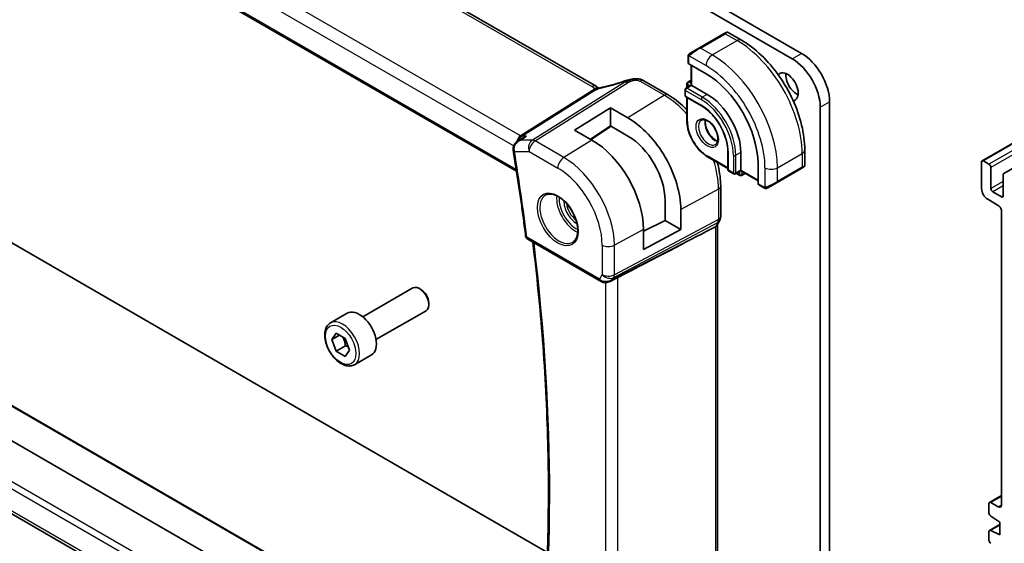
# Model space of a CAD drawing. Units: millimetres. Extents: x 29 to 4370, y 16 to 718.
# Drawn here: x 459 to 571, y 211 to 271 of the extents above; entities that cross this region are included whole.
import ezdxf

# ---------------------------------------------------------------- set-up
doc = ezdxf.new("R2010")
doc.units = ezdxf.units.MM
doc.header["$LTSCALE"] = 2
doc.layers.add('Visible (ISO)', color=7, linetype='Continuous', lineweight=35)
doc.layers.add('Visible Narrow (ISO)', color=7, linetype='Continuous', lineweight=25)

msp = doc.modelspace()

# ---------------------------------------------------------------- linework, layer by layer
at = {"layer": 'Visible (ISO)'}
for p, q in [((698.1075, 329.3855), (568.7069, 254.676)), ((524.7032, 263.1687), (444.9536, 309.2122)), ((434.0294, 300.6077), (515.6469, 253.4857)), ((547.0781, 266.2962), (500.5505, 293.159)), ((501.6111, 293.7713), (548.1387, 266.9086)), ((539.3234, 269.1675), (536.495, 267.5345)), ((539.3234, 269.1675), (539.5577, 269.3028)), ((539.7577, 269.3028), (541.2791, 268.4245)), ((535.4438, 266.9276), (536.495, 267.5345)), ((535.2051, 265.8251), (535.2051, 266.5343)), ((537.2435, 264.5987), (535.2636, 265.7417)), ((535.5586, 265.5714), (535.5586, 263.3057)), ((530.1475, 263.7852), (532.9117, 262.1893)), ((535.1636, 263.6492), (535.5586, 263.8772)), ((534.8515, 262.7819), (534.8515, 262.1287)), ((535.5586, 263.3057), (534.9515, 262.9552)), ((535.0636, 263.476), (535.0636, 263.0199)), ((535.6172, 263.2718), (535.5586, 263.3057)), ((535.6172, 263.2718), (537.385, 262.2512)), ((534.9515, 261.9555), (536.7193, 260.9349)), ((535.0636, 261.8908), (535.0636, 259.2302)), ((522.2586, 258.1831), (526.3599, 260.7163)), ((526.3599, 260.7163), (528.3398, 259.5732)), ((526.3599, 260.7163), (526.3599, 258.6477)), ((550.2601, 195.7917), (550.2601, 260.7849)), ((551.3207, 261.3972), (551.3207, 196.4041)), ((583.3214, 260.2559), (571.1818, 253.2472)), ((524.2385, 257.04), (522.2586, 258.1831)), ((526.3599, 258.6477), (524.0672, 257.1389)), ((526.4241, 258.6106), (524.1367, 257.0988)), ((528.3398, 257.5046), (526.3599, 258.6477)), ((515.775, 256.9101), (516.3392, 257.2759)), ((548.4966, 255.9234), (548.4966, 254.1667)), ((537.4264, 255.1378), (539.7305, 253.8075)), ((539.7305, 255.7193), (539.7305, 253.678)), ((541.2033, 255.6376), (541.2033, 253.5964)), ((543.1656, 252.0552), (543.1656, 254.3414)), ((545.3338, 252.2252), (548.1623, 253.8582)), ((548.3966, 253.9935), (548.1623, 253.8582)), ((568.6448, 254.5387), (568.6448, 251.5177)), ((569.4933, 254.2937), (568.8569, 254.6612)), ((569.7055, 251.5177), (569.7055, 253.9263)), ((539.8305, 253.5048), (540.3962, 253.1782)), ((541.2033, 253.5287), (540.5962, 253.1782)), ((540.7084, 253.2429), (541.1033, 253.0149)), ((541.2033, 253.5287), (541.2033, 253.5964)), ((541.2033, 253.5287), (543.1656, 252.3958)), ((541.3033, 253.0149), (541.6983, 253.2429)), ((571.1197, 253.1098), (571.1197, 250.7012)), ((538.9131, 251.7946), (538.9131, 248.3186)), ((543.8226, 251.6082), (543.2084, 251.9628)), ((545.3338, 252.2252), (544.2826, 251.6183)), ((569.3519, 250.2929), (570.554, 249.5989)), ((570.9075, 250.5787), (569.9176, 251.1502)), ((532.57, 247.8914), (532.57, 250.1776)), ((534.3615, 249.1432), (534.3615, 246.8571)), ((570.9075, 248.9865), (570.9067, 215.4698)), ((454.0228, 247.6801), (500.5505, 220.8174)), ((530.1171, 246.6603), (532.57, 247.8914)), ((532.57, 247.8914), (534.3615, 246.8571)), ((537.7807, 246.8982), (538.3051, 247.1758)), ((538.791, 247.8542), (538.5069, 247.3621)), ((538.5595, 247.4533), (538.5595, 191.1191)), ((530.1171, 244.5719), (530.1171, 246.8581)), ((534.3615, 246.8571), (530.1171, 244.5719)), ((516.9275, 245.7453), (525.2093, 240.9638)), ((526.3193, 240.9448), (527.0542, 241.3222)), ((498.1245, 236.9071), (503.8262, 240.199)), ((504.7931, 239.9995), (504.5762, 240.1248)), ((505.6369, 238.5381), (505.6369, 238.2876)), ((494.4378, 236.222), (496.347, 237.3243)), ((499.6245, 234.3091), (505.3262, 237.601)), ((494.5801, 234.3073), (495.0904, 235.0333)), ((495.464, 234.8176), (494.5801, 234.3073)), ((495.0904, 235.0333), (496.111, 234.444)), ((516.6134, 189.0081), (438.2702, 234.2396)), ((517.7121, 192.3791), (444.6915, 234.5376)), ((495.0904, 232.992), (494.5801, 234.3073)), ((496.1511, 233.6044), (495.0904, 232.992)), ((496.111, 234.444), (496.6213, 233.1287)), ((496.111, 232.4028), (495.0904, 232.992)), ((496.6213, 233.1287), (496.111, 232.4028)), ((497.1878, 231.4589), (499.097, 232.5612)), ((515.2869, 181.4417), (434.9134, 227.8454)), ((500.5505, 220.8174), (519.1588, 210.0738)), ((569.4933, 215.6326), (569.4933, 214.5729)), ((570.9067, 216.5501), (569.5555, 215.77)), ((570.5531, 215.2657), (569.7055, 215.7551)), ((570.7308, 213.2625), (569.5555, 212.5839)), ((569.6907, 214.2146), (570.7308, 213.5302)), ((570.7308, 213.5302), (570.7308, 212.0605)), ((569.4933, 212.4466), (569.4933, 211.4702)), ((570.7308, 212.0605), (569.6907, 212.577))]:
    msp.add_line(p, q, dxfattribs=at)
for centre, radius, start, end in [((535.0515, 262.7819), 0.2, 120, 180), ((535.2636, 263.476), 0.2, 120, 180), ((535.0515, 262.1287), 0.2, 180, 240), ((539.9305, 253.678), 0.2, 180, 240), ((540.4962, 253.3514), 0.2, 240, 300), ((541.2033, 253.1881), 0.2, 240, 300), ((517.1775, 246.1783), 0.5, 187.186559, 240)]:
    msp.add_arc(centre, radius, start, end, dxfattribs=at)
for centre, major_axis, ratio, start_param, end_param in [((547.0781, 262.622), (-2.25, 3.8971), 0.57735027, 3.92699082, 5.49778714), ((548.1387, 263.2344), (2.25, -3.8971), 0.57735027, 0.78539816, 2.35619449), ((535.4051, 265.8291), (0.2, 0.0063), 0.59713441, 3.12287743, 3.90827559), ((528.134, 262.9885), (-0.2645, 0.755), 0.08814316, 0.00003486, 0.00063369), ((529.7475, 263.0924), (0.4, 0.6928), 0.57735027, 0, 0.00008427), ((537.2435, 257.7605), (-4.1875, 7.253), 0.57735027, 3.92699082, 5.49778714), ((546.5124, 263.1119), (-0.875, 1.5155), 0.57735027, 2.92246771, 6.50231025), ((547.5731, 263.7243), (0.875, -1.5155), 0.57735027, 3.79273011, 5.63204785), ((537.385, 257.8421), (2.7, -4.6765), 0.57735027, 0.78539816, 2.35619449), ((528.3398, 252.6199), (4.258, -7.3751), 0.57735027, 0.78539816, 2.35619449), ((524.2385, 250.2521), (-4.1567, 7.1997), 0.57735027, 3.92699082, 5.49778714), ((528.3398, 252.6199), (-2.9912, 5.181), 0.57735027, 3.92699082, 5.49778714), ((515.7548, 256.0474), (-0.5, 0.003), 0.30714715, 0.00118458, 0.00137449), ((515.7629, 255.941), (-0.4935, -0.0807), 0.44742019, 6.28060849, 6.28318531), ((547.4966, 253.7048), (-0.999, -0.4665), 0.09498243, 3.09176892, 3.09726751), ((568.8569, 254.4162), (-0.15, 0.2598), 0.57735027, 5.49778714, 7.06858347), ((569.4933, 254.0488), (-0.15, 0.2598), 0.57735027, 3.92699082, 5.49778714), ((571.3318, 252.9873), (-0.15, 0.2598), 0.57735027, 5.49778714, 7.06858347), ((543.3119, 252.134), (-0.1054, -0.17), 0.59713441, 5.51650237, 6.30190053), ((569.3519, 251.1094), (0.5, -0.866), 0.57735027, 3.92699082, 5.49778714), ((569.9176, 251.3952), (-0.15, 0.2598), 0.57735027, 0.78539816, 2.35619449), ((570.9075, 250.8236), (0.15, -0.2598), 0.57735027, 5.49778714, 7.06858347), ((570.554, 249.1906), (0.25, -0.433), 0.57735027, 0.78539816, 2.35619449), ((488.6979, 222.7509), (54.8753, 27.4104), 0.0119155, 5.48350481, 5.81358608), ((537.7595, 247.6677), (0.7867, -0.2108), 0.68850026, 5.64531247, 6.10075339), ((504.5762, 238.9), (-0.75, 1.299), 0.57735027, 3.14159265, 6.28318531), ((525.9836, 241.8966), (-0.9775, -0.5077), 0.86753071, 0.64332597, 1.74972179), ((525.6555, 241.3193), (-0.1221, -0.4849), 0.30577763, 6.28164527, 6.28182607), ((525.9836, 241.8966), (-0.2034, -1.0326), 0.86449907, 0.67237215, 0.94938926), ((504.7931, 239.0252), (-0.5966, 1.0334), 0.57735027, 3.92699082, 5.49778714), ((497.722, 234.9427), (-1.375, 2.3816), 0.57735027, 3.14159265, 6.28318531), ((569.7055, 215.5102), (-0.15, 0.2598), 0.57735027, 5.49778714, 7.06858316), ((570.5531, 215.6739), (0.25, -0.433), 0.57735027, 5.49778714, 7.0685546), ((569.7055, 214.4504), (0.15, -0.2598), 0.57735027, 3.92699051, 5.42797397), ((569.7055, 212.3241), (-0.15, 0.2598), 0.57735027, 5.56760031, 7.06858347), ((569.7055, 211.3478), (0.15, -0.2598), 0.57735027, 3.92699082, 5.42797397)]:
    msp.add_ellipse(centre, major_axis=major_axis, ratio=ratio, start_param=start_param, end_param=end_param, dxfattribs=at)
for points, knots in [([(539.5579, 269.3029), (539.5579, 269.3029), (539.5579, 269.3029), (539.558, 269.303), (539.5581, 269.303), (539.5582, 269.3031), (539.5583, 269.3031), (539.5585, 269.3033), (539.5587, 269.3033), (539.5591, 269.3036), (539.5593, 269.3037), (539.5605, 269.3044), (539.5613, 269.3048), (539.5648, 269.3067), (539.5674, 269.308), (539.578, 269.3132), (539.5863, 269.3165), (539.6153, 269.3261), (539.6372, 269.3297), (539.6803, 269.3296), (539.7021, 269.3259), (539.7348, 269.3147), (539.7468, 269.3093), (539.7581, 269.3028)], [0, 0, 0, 0, 0.000025198, 0.000025198, 0.0000453567, 0.0000453567, 0.0000860717, 0.0000860717, 0.0001261833, 0.0001261833, 0.0002245807, 0.0002245807, 0.0005193624, 0.0005193624, 0.0014035438, 0.0014035438, 0.004061196, 0.004061196, 0.0105609881, 0.0105609881, 0.0170067114, 0.0170067114, 0.0209289601, 0.0209289601, 0.0209289601, 0.0209289601]), ([(541.2791, 268.4245), (542.0611, 267.973), (542.8248, 267.39), (544.2644, 266.0188), (544.9399, 265.2304), (546.149, 263.518), (546.6824, 262.5941), (547.5608, 260.6907), (547.9059, 259.7116), (548.3736, 257.7793), (548.4966, 256.8263), (548.4966, 255.9234)], [4.71238898, 4.71238898, 4.71238898, 4.71238898, 5.02654825, 5.02654825, 5.34070751, 5.34070751, 5.65486678, 5.65486678, 5.96902604, 5.96902604, 6.28318531, 6.28318531, 6.28318531, 6.28318531]), ([(535.2051, 266.5343), (535.2051, 266.5705), (535.208, 266.6059), (535.2176, 266.6762), (535.2252, 266.7135), (535.2409, 266.7496)], [0, 0, 0, 0, 0.0119468544, 0.0119468544, 0.0241877567, 0.0241877567, 0.0241877567, 0.0241877567]), ([(535.252, 266.7722), (535.2553, 266.7781), (535.259, 266.7843), (535.267, 266.7962), (535.2714, 266.8021), (535.2838, 266.8172), (535.2925, 266.8262), (535.3146, 266.8466), (535.3285, 266.8577), (535.3474, 266.871), (535.3521, 266.8741), (535.3594, 266.8787), (535.362, 266.8803), (535.3653, 266.8823), (535.366, 266.8827), (535.3668, 266.8832), (535.3669, 266.8832), (535.3671, 266.8833), (535.3671, 266.8834), (535.3672, 266.8834)], [0, 0, 0, 0, 0.002122275, 0.002122275, 0.0043209174, 0.0043209174, 0.0080438542, 0.0080438542, 0.0133471514, 0.0133471514, 0.0150676692, 0.0150676692, 0.0160044614, 0.0160044614, 0.0162543383, 0.0162543383, 0.0163011897, 0.0163011897, 0.0163138613, 0.0163138613, 0.0163138613, 0.0163138613]), ([(535.4438, 266.9276), (535.4393, 266.925), (535.4348, 266.9224), (535.4302, 266.9198), (535.4256, 266.9171), (535.421, 266.9144), (535.4164, 266.9118), (535.4118, 266.9091), (535.4072, 266.9065), (535.4029, 266.904), (535.3985, 266.9015), (535.3943, 266.899), (535.3905, 266.8968), (535.3866, 266.8946), (535.3832, 266.8926), (535.3802, 266.8909), (535.3772, 266.8892), (535.3747, 266.8877), (535.3727, 266.8866), (535.3707, 266.8854), (535.3692, 266.8846), (535.3683, 266.8841)], [0, 0, 0, 0, 0.071275003, 0.071275003, 0.071275003, 0.142460654, 0.142460654, 0.142460654, 0.213640744, 0.213640744, 0.213640744, 0.284898994, 0.284898994, 0.284898994, 0.356320054, 0.356320054, 0.356320054, 0.427990515, 0.427990515, 0.427990515, 0.5, 0.5, 0.5, 0.5]), ([(525.4761, 263.0669), (526.0531, 263.1889), (526.6816, 263.3556), (527.4971, 263.6157), (527.6825, 263.6777), (527.8676, 263.7425)], [0, 0, 0, 0, 0.202452646, 0.202452646, 0.261547918, 0.261547918, 0.261547918, 0.261547918]), ([(527.8694, 263.7435), (527.9497, 263.7716), (528.032, 263.7996), (528.2038, 263.8483), (528.2954, 263.8711), (528.516, 263.9226), (528.6463, 263.9501), (528.7766, 263.9742)], [0, 0, 0, 0, 0.0256452285, 0.0256452285, 0.0543676633, 0.0543676633, 0.0941405093, 0.0941405093, 0.0941405093, 0.0941405093]), ([(528.9426, 264.0028), (528.8942, 263.9956), (528.7761, 263.9658), (528.4772, 263.835), (528.249, 263.7022), (528.1365, 263.6315)], [0.282042879, 0.282042879, 0.282042879, 0.282042879, 0.5, 0.75, 1, 1, 1, 1]), ([(528.7538, 263.9696), (528.783, 263.9756), (528.8121, 263.9813), (528.8558, 263.989), (528.8706, 263.9914), (528.8894, 263.9945), (528.8935, 263.9951), (528.9021, 263.9964), (528.9066, 263.9971), (528.9128, 263.9981), (528.9148, 263.9984), (528.9176, 263.9989), (528.9186, 263.999), (528.9215, 263.9995), (528.9237, 263.9998), (528.9284, 264.0006), (528.9308, 264.001), (528.9333, 264.0014)], [0, 0, 0, 0, 0.0089471524, 0.0089471524, 0.0134392652, 0.0134392652, 0.0146730774, 0.0146730774, 0.016079062, 0.016079062, 0.0167975323, 0.0167975323, 0.0172447714, 0.0172447714, 0.0181528315, 0.0181528315, 0.0190099129, 0.0190099129, 0.0190099129, 0.0190099129]), ([(528.9426, 264.0028), (528.9734, 264.0074), (529.0052, 264.0118), (529.0477, 264.0174), (529.0603, 264.019), (529.074, 264.0208), (529.0771, 264.0212), (529.0915, 264.0232), (529.1042, 264.0248), (529.1194, 264.0267), (529.1223, 264.027), (529.1253, 264.0274)], [0, 0, 0, 0, 0.0093654292, 0.0093654292, 0.0135973843, 0.0135973843, 0.0146288358, 0.0146288358, 0.0183196046, 0.0183196046, 0.019210871, 0.019210871, 0.019210871, 0.019210871]), ([(529.1253, 264.0274), (529.1255, 264.0274), (529.1187, 264.0162), (529.0707, 263.9393), (529.0378, 263.8526)], [0.430888531, 0.430888531, 0.430888531, 0.430888531, 0.666666667, 1, 1, 1, 1]), ([(529.1253, 264.0274), (529.3056, 264.0447), (529.4929, 264.0357), (529.7313, 263.9783), (529.7955, 263.9583), (529.921, 263.9087), (529.9819, 263.8778), (530.0376, 263.8474)], [0, 0, 0, 0, 0.0544135284, 0.0544135284, 0.0747826011, 0.0747826011, 0.0956903157, 0.0956903157, 0.0956903157, 0.0956903157]), ([(524.6256, 262.7822), (524.6081, 262.7739), (524.5241, 262.7331), (524.445, 262.6869), (524.3816, 262.6471)], [0.746915088, 0.746915088, 0.746915088, 0.746915088, 0.8, 1, 1, 1, 1]), ([(524.8114, 262.9287), (524.7895, 262.9313), (524.6913, 262.9398), (524.5656, 262.9336), (524.4624, 262.9029)], [0.564113981, 0.564113981, 0.564113981, 0.564113981, 0.666666667, 1, 1, 1, 1]), ([(524.82, 262.8598), (524.8027, 262.8544), (524.7454, 262.8348), (524.6742, 262.8049), (524.6256, 262.7822)], [0.529602327, 0.529602327, 0.529602327, 0.529602327, 0.6, 0.746915088, 0.746915088, 0.746915088, 0.746915088]), ([(524.7032, 263.1687), (524.752, 263.1406), (524.8003, 263.109), (524.8879, 263.0416), (524.9274, 263.0049), (524.9722, 262.9568), (524.9814, 262.9466), (524.9942, 262.9322), (524.9981, 262.9278), (525.0019, 262.9235)], [0.000004116, 0.000004116, 0.000004116, 0.000004116, 0.0176933626, 0.0176933626, 0.0337136286, 0.0337136286, 0.0379565368, 0.0379565368, 0.0399237317, 0.0399237317, 0.0399237317, 0.0399237317]), ([(524.8133, 262.8465), (524.8133, 262.8465), (524.8134, 262.8465), (524.8139, 262.8467), (524.8144, 262.8469), (524.8159, 262.8475), (524.8169, 262.8479), (524.8202, 262.8492), (524.8229, 262.8503), (524.8306, 262.8534), (524.8358, 262.8555), (524.8508, 262.8615), (524.8607, 262.8655), (524.8889, 262.8768), (524.9073, 262.8844), (524.931, 262.8942), (524.9358, 262.8962), (524.9407, 262.8982)], [0.0404719111, 0.0404719111, 0.0404719111, 0.0404719111, 0.0407859184, 0.0407859184, 0.0412118488, 0.0412118488, 0.0416387642, 0.0416387642, 0.0424965961, 0.0424965961, 0.0441787801, 0.0441787801, 0.0473533981, 0.0473533981, 0.053500686, 0.053500686, 0.0550731408, 0.0550731408, 0.0550731408, 0.0550731408]), ([(524.9407, 262.8982), (525.0675, 262.9518), (525.1998, 263.0002), (525.3819, 263.0477), (525.4321, 263.0581), (525.4764, 263.0675)], [0, 0, 0, 0, 0.0414243936, 0.0414243936, 0.0571566844, 0.0571566844, 0.0571566844, 0.0571566844]), ([(532.9117, 262.1893), (533.5611, 261.8144), (534.1959, 261.3299), (534.885, 260.6735), (534.9748, 260.5853), (535.0636, 260.4952)], [4.71238898, 4.71238898, 4.71238898, 4.71238898, 5.026548246, 5.026548246, 5.074113929, 5.074113929, 5.074113929, 5.074113929]), ([(536.7193, 260.9349), (537.0272, 260.7572), (537.3386, 260.5213), (537.9353, 259.9546), (538.2203, 259.6236), (538.7337, 258.8996), (538.9617, 258.5064), (539.3361, 257.6993), (539.4824, 257.2855), (539.6789, 256.4817), (539.7292, 256.0918), (539.7305, 255.7291), (539.7305, 255.7242), (539.7305, 255.7193)], [4.71238898, 4.71238898, 4.71238898, 4.71238898, 5.02431498, 5.02431498, 5.33741444, 5.33741444, 5.65157371, 5.65157371, 5.96573298, 5.96573298, 6.27885847, 6.27885847, 6.28318531, 6.28318531, 6.28318531, 6.28318531]), ([(536.7264, 259.3094), (536.813, 259.3595), (536.9212, 259.3799), (537.1554, 259.344), (537.2667, 259.3063), (537.4937, 259.1854), (537.6088, 259.1046), (537.8344, 258.9051), (537.9447, 258.7861), (538.148, 258.521), (538.2407, 258.3746), (538.3976, 258.0706), (538.4617, 257.9129), (538.5544, 257.6047), (538.5833, 257.4541), (538.6049, 257.1776), (538.598, 257.0515), (538.5545, 256.8357), (538.5179, 256.7466), (538.4306, 256.6157), (538.382, 256.5703), (538.3264, 256.5382)], [3.92699082, 3.92699082, 3.92699082, 3.92699082, 4.36027287, 4.36027287, 4.67344189, 4.67344189, 4.97235244, 4.97235244, 5.27434793, 5.27434793, 5.57948044, 5.57948044, 5.88525114, 5.88525114, 6.18893868, 6.18893868, 6.48878156, 6.48878156, 6.79041544, 6.79041544, 7.06858347, 7.06858347, 7.06858347, 7.06858347]), ([(537.187, 259.3282), (537.1729, 259.264), (537.1642, 259.1931), (537.1572, 258.9911), (537.1696, 258.8511), (537.2296, 258.556), (537.2775, 258.4009), (537.4055, 258.0923), (537.4859, 257.9388), (537.6707, 257.6509), (537.7752, 257.5166), (537.9958, 257.2822), (538.1118, 257.1819), (538.3405, 257.0249), (538.4531, 256.9678), (538.5624, 256.9311), (538.5677, 256.9293), (538.5729, 256.9277)], [2.92077585, 2.92077585, 2.92077585, 2.92077585, 3.10264556, 3.10264556, 3.40155612, 3.40155612, 3.7035516, 3.7035516, 4.00868411, 4.00868411, 4.31445481, 4.31445481, 4.61814235, 4.61814235, 4.91798523, 4.91798523, 4.93320579, 4.93320579, 4.93320579, 4.93320579]), ([(537.4264, 255.1378), (537.1737, 255.2837), (536.9247, 255.4734), (536.4537, 255.9221), (536.2318, 256.181), (535.8342, 256.7441), (535.6586, 257.0482), (535.3698, 257.674), (535.2565, 257.9957), (535.1035, 258.6279), (535.0636, 258.9384), (535.0636, 259.2302)], [1.57079633, 1.57079633, 1.57079633, 1.57079633, 1.88495559, 1.88495559, 2.19911486, 2.19911486, 2.51327412, 2.51327412, 2.82743339, 2.82743339, 3.14159265, 3.14159265, 3.14159265, 3.14159265]), ([(516.7706, 257.4834), (516.7691, 257.4829), (516.7677, 257.4824), (516.6384, 257.4383), (516.5147, 257.3817), (516.3795, 257.3014), (516.3592, 257.2888), (516.3392, 257.2759)], [-0.0004630845, -0.0004630845, -0.0004630845, -0.0004630845, 0, 0, 0.0408363089, 0.0408363089, 0.048117318, 0.048117318, 0.048117318, 0.048117318]), ([(515.2608, 256.0502), (515.262, 256.1552), (515.2813, 256.2616), (515.3521, 256.4553), (515.403, 256.5454), (515.5314, 256.7137), (515.6126, 256.7918), (515.7255, 256.8764), (515.7504, 256.8938), (515.7759, 256.9103)], [0, 0, 0, 0, 0.031801994, 0.031801994, 0.062497068, 0.062497068, 0.096067332, 0.096067332, 0.105271318, 0.105271318, 0.105271318, 0.105271318]), ([(515.2694, 255.8604), (515.3764, 255.2062), (515.4807, 254.5528), (515.6844, 253.2478), (515.7837, 252.5962), (515.9771, 251.2949), (516.0712, 250.6452), (516.2544, 249.3477), (516.3434, 248.6999), (516.5163, 247.4063), (516.6002, 246.7605), (516.6815, 246.1157)], [6.0777293406, 6.0777293406, 6.0777293406, 6.0777293406, 6.0876691356, 6.0876691356, 6.0976089306, 6.0976089306, 6.1075487256, 6.1075487256, 6.1174885206, 6.1174885206, 6.1274283156, 6.1274283156, 6.1274283156, 6.1274283156]), ([(538.5219, 254.5053), (538.5555, 254.3833), (538.587, 254.2614), (538.8109, 253.3365), (538.9131, 252.5445), (538.9131, 251.7946)], [5.921460358, 5.921460358, 5.921460358, 5.921460358, 5.969026042, 5.969026042, 6.283185307, 6.283185307, 6.283185307, 6.283185307]), ([(548.3069, 253.9417), (548.3069, 253.9417), (548.3069, 253.9417), (548.3068, 253.9417), (548.3068, 253.9417), (548.3066, 253.9416), (548.3065, 253.9415), (548.3059, 253.9412), (548.3054, 253.9409), (548.3022, 253.939), (548.2995, 253.9374), (548.2929, 253.9336), (548.289, 253.9314), (548.2714, 253.9212), (548.2564, 253.9126), (548.2349, 253.9002), (548.2294, 253.897), (548.2219, 253.8926), (548.22, 253.8915), (548.2085, 253.8849), (548.1986, 253.8792), (548.1844, 253.871), (548.1805, 253.8688), (548.1736, 253.8648), (548.1707, 253.8631), (548.1665, 253.8607), (548.1654, 253.86), (548.1638, 253.8591), (548.1634, 253.8589), (548.1628, 253.8585), (548.1627, 253.8585), (548.1625, 253.8584), (548.1624, 253.8583), (548.1624, 253.8583)], [0, 0, 0, 0, 0.0000143276, 0.0000143276, 0.0000429827, 0.0000429827, 0.0001068712, 0.0001068712, 0.0004476112, 0.0004476112, 0.0022650653, 0.0022650653, 0.0046885415, 0.0046885415, 0.0129608135, 0.0129608135, 0.0157124736, 0.0157124736, 0.0166294659, 0.0166294659, 0.0212180106, 0.0212180106, 0.0229375206, 0.0229375206, 0.0242270874, 0.0242270874, 0.0247106469, 0.0247106469, 0.0248919802, 0.0248919802, 0.0249492904, 0.0249492904, 0.0249779455, 0.0249779455, 0.0249779455, 0.0249779455]), ([(548.4961, 254.1628), (548.4957, 254.1424), (548.4922, 254.1219), (548.479, 254.0826), (548.4689, 254.0634), (548.4438, 254.0301), (548.4286, 254.0153), (548.4094, 254.0016), (548.4069, 253.9999), (548.403, 253.9974), (548.4018, 253.9966), (548.3998, 253.9954), (548.3992, 253.995), (548.3982, 253.9945), (548.3979, 253.9943), (548.3974, 253.994), (548.3972, 253.9939), (548.3969, 253.9937), (548.3967, 253.9936), (548.3966, 253.9935)], [0.0003061201, 0.0003061201, 0.0003061201, 0.0003061201, 0.0064078605, 0.0064078605, 0.012743451, 0.012743451, 0.0189338338, 0.0189338338, 0.0198426454, 0.0198426454, 0.0202980808, 0.0202980808, 0.0205262453, 0.0205262453, 0.020641063, 0.020641063, 0.0206995585, 0.0206995585, 0.020760599, 0.020760599, 0.020760599, 0.020760599]), ([(544.0267, 251.5315), (544.0046, 251.534), (543.9834, 251.539), (543.9374, 251.5535), (543.9133, 251.5635), (543.867, 251.5845), (543.8444, 251.5957), (543.8226, 251.6082)], [0, 0, 0, 0, 0.0068916718, 0.0068916718, 0.0158944038, 0.0158944038, 0.0242016971, 0.0242016971, 0.0242016971, 0.0242016971]), ([(544.2057, 251.5739), (544.2006, 251.571), (544.1955, 251.5682), (544.1747, 251.5577), (544.1582, 251.5508), (544.1279, 251.5404), (544.1141, 251.5364), (544.0925, 251.5323), (544.0846, 251.5312), (544.0685, 251.5298), (544.0601, 251.5296), (544.0523, 251.5298)], [0, 0, 0, 0, 0.0017957487, 0.0017957487, 0.0071483592, 0.0071483592, 0.0114073539, 0.0114073539, 0.0138059334, 0.0138059334, 0.0162568007, 0.0162568007, 0.0162568007, 0.0162568007]), ([(544.2068, 251.5746), (544.2082, 251.5753), (544.2106, 251.5767), (544.2141, 251.5787), (544.2175, 251.5807), (544.2219, 251.5832), (544.2272, 251.5863), (544.2322, 251.5892), (544.2379, 251.5925), (544.2439, 251.596), (544.25, 251.5995), (544.2565, 251.6032), (544.2631, 251.607), (544.2697, 251.6108), (544.2763, 251.6147), (544.2826, 251.6183)], [0.5, 0.5, 0.5, 0.5, 0.605247725, 0.605247725, 0.605247725, 0.707891002, 0.707891002, 0.707891002, 0.804148575, 0.804148575, 0.804148575, 0.902074288, 0.902074288, 0.902074288, 1, 1, 1, 1]), ([(518.9756, 250.7897), (519.1455, 250.8783), (519.3478, 250.9153), (519.7821, 250.872), (520.0059, 250.8049), (520.4598, 250.58), (520.689, 250.426), (521.1348, 250.0434), (521.3513, 249.8148), (521.7487, 249.3049), (521.9293, 249.0234), (522.2345, 248.4372), (522.3591, 248.1325), (522.5392, 247.5335), (522.5949, 247.2392), (522.6342, 246.6931), (522.6181, 246.4413), (522.5213, 246.0039), (522.4405, 245.8194), (522.26, 245.5716), (522.1719, 245.4885), (522.0727, 245.4254)], [3.95168604, 3.95168604, 3.95168604, 3.95168604, 4.32021757, 4.32021757, 4.64166467, 4.64166467, 4.95087063, 4.95087063, 5.26111987, 5.26111987, 5.57308423, 5.57308423, 5.8854387, 5.8854387, 6.1966954, 6.1966954, 6.50602088, 6.50602088, 6.81768226, 6.81768226, 7.04388825, 7.04388825, 7.04388825, 7.04388825]), ([(538.9125, 248.3009), (538.9104, 248.2026), (538.8929, 248.1035), (538.8417, 247.9566), (538.8178, 247.9041), (538.7892, 247.8546)], [0.0020685814, 0.0020685814, 0.0020685814, 0.0020685814, 0.0318047681, 0.0318047681, 0.0490373629, 0.0490373629, 0.0490373629, 0.0490373629]), ([(517.3461, 189.7698), (517.8561, 193.2063), (518.2658, 196.7196), (518.8829, 203.8862), (519.0902, 207.5395), (519.3017, 214.9719), (519.3058, 218.751), (519.1107, 226.4205), (518.9114, 230.3108), (518.3299, 237.9306), (517.9604, 241.654), (517.503, 245.413)], [6.126635102, 6.126635102, 6.126635102, 6.126635102, 6.188754205, 6.188754205, 6.250873308, 6.250873308, 6.312992411, 6.312992411, 6.375111513, 6.375111513, 6.433177614, 6.433177614, 6.433177614, 6.433177614]), ([(526.3794, 240.981), (526.2472, 240.902), (526.0995, 240.8435), (525.8806, 240.8074), (525.8122, 240.8027), (525.6732, 240.8073), (525.6021, 240.8173), (525.5332, 240.8347)], [0, 0, 0, 0, 0.0469570149, 0.0469570149, 0.0676803601, 0.0676803601, 0.0892688189, 0.0892688189, 0.0892688189, 0.0892688189]), ([(497.1878, 231.4589), (497.0394, 231.3732), (496.8715, 231.3229), (496.5088, 231.2927), (496.3134, 231.3185), (495.9003, 231.4453), (495.6825, 231.5558), (495.256, 231.8506), (495.0478, 232.0372), (494.6665, 232.4629), (494.4932, 232.7016), (494.1964, 233.2073), (494.0727, 233.4742), (493.8861, 234.0132), (493.8234, 234.2853), (493.7685, 234.8116), (493.7767, 235.0658), (493.8725, 235.5261), (493.9585, 235.7341), (494.1823, 236.0351), (494.3013, 236.1432), (494.4378, 236.222)], [2.35619449, 2.35619449, 2.35619449, 2.35619449, 2.62198886, 2.62198886, 2.91161337, 2.91161337, 3.23970828, 3.23970828, 3.57841915, 3.57841915, 3.91455234, 3.91455234, 4.24911174, 4.24911174, 4.58502719, 4.58502719, 4.92367944, 4.92367944, 5.25327908, 5.25327908, 5.49778714, 5.49778714, 5.49778714, 5.49778714])]:
    msp.add_open_spline(points, degree=3, knots=knots, dxfattribs=at)
for points in [[(535.2409, 266.7496), (535.2443, 266.7574), (535.2481, 266.7651), (535.252, 266.7722)], [(535.2409, 266.7496), (535.2409, 266.7496), (535.2409, 266.7496), (535.2409, 266.7496)], [(535.252, 266.7722), (535.252, 266.7722), (535.252, 266.7722), (535.252, 266.7722)], [(535.3672, 266.8834), (535.3676, 266.8836), (535.3676, 266.8836), (535.3683, 266.8841)], [(528.7538, 263.9696), (528.6517, 263.949), (528.5355, 263.9187), (528.4201, 263.884)], [(530.0149, 263.8596), (530.0623, 263.8345), (530.1057, 263.8094), (530.1474, 263.7853)], [(524.8716, 263.0449), (524.8268, 263.0868), (524.768, 263.1312), (524.6962, 263.1726)], [(516.0438, 257.031), (516.0437, 257.031), (516.0437, 257.031), (516.0437, 257.031)], [(515.2695, 255.861), (515.2594, 255.923), (515.2545, 255.9867), (515.2549, 256.0506)], [(544.0267, 251.5315), (544.0267, 251.5315), (544.0267, 251.5315), (544.0267, 251.5315)], [(544.0516, 251.5298), (544.0436, 251.53), (544.0351, 251.5306), (544.0267, 251.5315)], [(544.0516, 251.5298), (544.0519, 251.5298), (544.0521, 251.5298), (544.0523, 251.5298)], [(527.1767, 241.3853), (527.139, 241.3659), (527.0979, 241.3444), (527.0542, 241.322)], [(525.5331, 240.8346), (525.4176, 240.8637), (525.3072, 240.9074), (525.2092, 240.964)], [(526.5438, 241.1048), (526.5437, 241.1048), (526.5435, 241.1048), (526.5434, 241.1047)]]:
    msp.add_open_spline(points, degree=3, dxfattribs=at)
for points, weights in [([(495.8392, 234.6009), (496.0679, 234.1769), (496.1511, 233.6044)], [1.05886467072, 1.11516383842, 1]), ([(496.1511, 233.6044), (496.3361, 233.5454), (496.4842, 233.4822)], [1, 1.03917061523, 1.05850500864])]:
    msp.add_rational_spline(points, weights, degree=2, dxfattribs=at)
at = {"layer": 'Visible Narrow (ISO)'}
for p, q in [((698.2575, 329.3706), (568.8569, 254.6612)), ((698.8939, 329.0032), (569.4933, 254.2937)), ((699.106, 328.6358), (569.7055, 253.9263)), ((444.5339, 309.1607), (524.2835, 263.1173)), ((434.5292, 303.0179), (515.3219, 256.3723)), ((516.0922, 257.5315), (435.4619, 304.0834)), ((515.6182, 253.6715), (433.9699, 300.8111)), ((536.595, 267.5246), (539.4234, 269.1576)), ((537.9506, 266.742), (540.7791, 268.3749)), ((539.4234, 269.1576), (540.7791, 268.3749)), ((537.9506, 266.742), (536.595, 267.5246)), ((535.2636, 265.7417), (535.2636, 266.4526)), ((535.3301, 266.6219), (537.2435, 265.5172)), ((547.0781, 266.2962), (548.1387, 266.9086)), ((535.6172, 263.2718), (535.6172, 265.5376)), ((529.7277, 263.7338), (532.4919, 262.1379)), ((535.2636, 263.6393), (535.5586, 263.8096)), ((524.3001, 262.6829), (516.0922, 257.5315)), ((516.2502, 257.4834), (524.4581, 262.6347)), ((527.9835, 263.6564), (517.4464, 257.0432)), ((517.7625, 256.9469), (528.2995, 263.56)), ((534.9101, 262.7003), (536.6778, 261.6797)), ((534.9101, 262.0471), (534.9101, 262.7003)), ((535.0515, 262.9452), (535.6172, 263.2718)), ((536.8193, 261.9246), (535.0515, 262.9452)), ((535.1222, 263.3943), (535.4172, 263.224)), ((535.1222, 263.0537), (535.1222, 263.3943)), ((535.5586, 263.469), (535.2636, 263.6393)), ((532.4919, 262.1379), (528.3398, 259.5732)), ((536.6778, 261.0265), (534.9101, 262.0471)), ((535.1222, 259.1485), (535.1222, 261.857)), ((537.385, 262.2512), (536.8193, 261.9246)), ((550.2601, 260.7849), (551.3207, 261.3972)), ((526.3722, 258.6406), (524.0847, 257.1288)), ((516.0915, 257.0432), (516.7706, 257.4834)), ((517.4464, 257.0432), (516.0915, 257.0432)), ((516.7706, 257.4834), (516.2502, 257.4834)), ((524.2385, 257.04), (521.0319, 255.0593)), ((521.0319, 255.0593), (517.7625, 256.9469)), ((515.4093, 255.7369), (517.08, 255.7369)), ((517.08, 255.7369), (520.3495, 253.8493)), ((539.7305, 253.8751), (537.385, 255.2294)), ((539.7891, 253.5964), (539.7891, 255.6376)), ((540.3548, 255.311), (540.3548, 253.2698)), ((541.2033, 255.6376), (540.6376, 255.311)), ((540.6376, 253.2698), (540.6376, 255.311)), ((545.3753, 253.8821), (548.2037, 255.5151)), ((548.2037, 255.5151), (548.2037, 253.9498)), ((543.961, 253.8821), (543.961, 251.6727)), ((548.2037, 253.9498), (545.3753, 252.3168)), ((545.3753, 252.3168), (545.3753, 253.8821)), ((540.3548, 253.2698), (539.7891, 253.5964)), ((541.2033, 253.5964), (540.6376, 253.2698)), ((541.0619, 253.1065), (540.7669, 253.2768)), ((541.0619, 253.4471), (541.0619, 253.1065)), ((543.1656, 252.4635), (541.2033, 253.5964)), ((541.3448, 253.1065), (541.3448, 253.4471)), ((541.6397, 253.2768), (541.3448, 253.1065)), ((538.6587, 251.4568), (534.3615, 249.1432)), ((538.6587, 251.4568), (538.6587, 247.9808)), ((543.7812, 251.6998), (543.1656, 252.0552)), ((571.1197, 252.3342), (569.7055, 251.5177)), ((571.1197, 251.8443), (569.9176, 251.1502)), ((571.1197, 250.7012), (570.9075, 250.5787)), ((537.7807, 246.8982), (526.591, 241.1525)), ((526.7238, 241.3826), (538.5841, 247.6589)), ((538.6587, 247.9808), (526.7984, 241.7044)), ((538.5841, 247.6589), (538.3051, 247.1758)), ((538.3051, 247.1758), (538.3051, 190.8264)), ((525.1058, 241.1927), (516.824, 245.9741)), ((530.1171, 246.8581), (526.7984, 245.0714)), ((525.4093, 245.0854), (525.4093, 241.7184)), ((526.7984, 241.7044), (526.7984, 245.0714)), ((525.4093, 241.7184), (525.1058, 241.1927)), ((526.591, 241.1525), (526.7238, 241.3826)), ((527.1767, 184.6339), (527.1767, 241.3853)), ((525.7876, 240.8045), (525.7876, 184.8545)), ((444.5101, 234.5803), (517.7045, 192.3215)), ((433.9699, 231.258), (515.7826, 184.0235)), ((515.9139, 184.7497), (434.2559, 231.895)), ((515.3475, 181.7449), (434.5292, 228.4054)), ((570.9067, 216.4487), (569.7055, 215.7551)), ((570.9067, 215.4698), (570.5531, 215.2657)), ((570.7308, 213.1775), (569.6907, 212.577))]:
    msp.add_line(p, q, dxfattribs=at)
for centre, major_axis, ratio, start_param, end_param in [((539.4234, 268.9943), (-0.1, 0.1732), 0.57735027, 5.49778714, 6.28318531), ((538.8577, 268.6677), (0.9035, 0.6319), 0.09498243, 0.04432783, 0.8297261), ((540.7791, 267.5585), (0.5, 0.866), 0.57735027, 0, 0.78539816), ((540.7791, 259.8017), (5.25, -9.0933), 0.57735027, 0.78539816, 2.35619449), ((536.0293, 267.0347), (0.9035, 0.6319), 0.09498243, 0.8297261, 2.26725988), ((536.595, 267.3613), (-0.1, 0.1732), 0.57735027, 5.49778714, 6.28318531), ((535.4051, 266.5343), (-0.2, 0), 0.57735027, 0, 0.78539816), ((535.5438, 266.7544), (0.1, -0.1732), 0.75836842, 3.87994533, 4.61829801), ((535.5438, 266.7544), (-0.1, 0.1732), 0.75836842, 0, 0.73835268), ((537.9506, 265.9255), (0.5, 0.866), 0.57735027, 0.78539816, 2.35619449), ((537.9506, 258.1687), (-5.25, 9.0933), 0.57735027, 3.92699082, 5.49778714), ((537.2435, 257.7605), (4.75, -8.2272), 0.57735027, 0.78539816, 2.35619449), ((528.134, 262.9885), (-0.2645, 0.755), 0.08814316, 0.0006337, 0.28304194), ((529.7475, 263.0924), (0.4, 0.6928), 0.57735027, 0.01745329, 0.82030475), ((529.7475, 263.0924), (0.4, 0.6928), 0.57735027, 0.00008427, 0.01745329), ((524.3032, 262.4759), (0.4, 0.6928), 0.57735027, 0.01745329, 0.82030475), ((524.2878, 263.0837), (-0.2658, 0.4235), 0.56158686, 2.33533689, 2.56701689), ((524.2878, 263.0837), (0.2658, -0.4235), 0.56158686, 5.70860955, 5.94028955), ((524.3032, 262.4759), (0.4, 0.6928), 0.57735027, 0.00008509, 0.01745329), ((527.1379, 265.2728), (5.7735, 1.9692), 0.28135092, 4.30685956, 4.74177601), ((525.6419, 262.2848), (-0.1656, 0.7827), 0.46829458, 0.00093791, 0.32029631), ((528.3242, 262.7583), (-0.5316, 0.847), 0.56158686, 5.70860955, 5.94028955), ((528.3242, 262.7583), (-0.5316, 0.847), 0.56158686, 5.47692955, 5.70860955), ((535.0515, 262.7819), (-0.2, 0), 0.57735027, 0, 0.78539816), ((535.0515, 262.7819), (0.1, 0.1732), 0.57735027, 0.78539816, 2.35619449), ((535.0515, 262.7819), (-0.1, 0.1732), 0.57735027, 5.49778714, 6.28318531), ((535.2636, 263.476), (-0.2, 0), 0.57735027, 0, 0.78539816), ((535.2636, 263.476), (0.1, 0.1732), 0.57735027, 0.78539816, 2.35619449), ((535.2636, 263.476), (-0.1, 0.1732), 0.57735027, 5.49778714, 6.28318531), ((532.5117, 261.4965), (0.4, 0.6928), 0.57735027, 0, 0.82030475), ((532.4919, 255.0172), (4.3605, -7.5527), 0.57735027, 1.92602462, 2.35619449), ((535.0515, 262.1287), (-0.2, 0), 0.57735027, 0, 0.78539816), ((535.0515, 262.1287), (-0.1, -0.1732), 0.57735027, 5.49778714, 6.28318531), ((536.8193, 261.7613), (-0.1, -0.1732), 0.57735027, 3.92699082, 5.49778714), ((536.6778, 257.4339), (2.6, -4.5033), 0.57735027, 0.78539816, 2.35619449), ((536.8193, 257.5155), (-2.7, 4.6765), 0.57735027, 3.92699082, 5.49778714), ((536.8193, 261.1081), (-0.1, -0.1732), 0.57735027, 5.49778714, 6.28318531), ((536.6778, 257.4339), (-2.2, 3.8105), 0.57735027, 3.92699082, 5.49778714), ((537.5264, 257.9238), (0.8, -1.3856), 0.57735027, 3.14159263, 6.28318531), ((538.2335, 258.332), (0.8, -1.3856), 0.57735027, 3.63025242, 5.79452554), ((535.2636, 259.2302), (-0.2, 0), 0.57735027, 0, 0.78539816), ((537.385, 257.8421), (-1.6, 2.7713), 0.57735027, 0.78539816, 2.35619449), ((516.3671, 256.5853), (-0.0941, -1.042), 0.71420097, 3.64259998, 4.55476633), ((516.3671, 256.5853), (0.3524, 0.9746), 0.63614296, 0.68152591, 1.45403405), ((516.0799, 257.9324), (0.2658, -0.4235), 0.56158686, 5.47692955, 5.94028955), ((517.7871, 256.1452), (0, -1), 0.77459667, 3.59703357, 5.13292332), ((517.7871, 256.1452), (-0.5316, 0.847), 0.56158686, 5.47692955, 5.94028955), ((515.7548, 256.0474), (-0.5, 0.003), 0.30714715, 0.00137421, 0.70988814), ((516.1152, 256.1543), (0.1644, 1.0035), 0.7229766, 1.89260372, 2.1144269), ((516.3671, 256.5853), (0.3524, 0.9746), 0.63614296, 1.45443256, 1.45494687), ((517.7871, 256.1452), (0.5, 0.866), 0.57735027, 0.82030475, 2.35619449), ((547.4966, 255.9234), (1, 0), 0.57735027, 5.49778714, 6.28318531), ((515.7629, 255.941), (-0.4935, -0.0807), 0.44742019, 0, 0.70177178), ((360.2606, 307.9778), (-112.0636, 194.0999), 0.57735027, 4.08274781, 4.13244678), ((521.0566, 254.2576), (-0.5, -0.866), 0.57735027, 3.9618974, 5.49778714), ((521.0319, 248.4007), (-4.0776, 7.0625), 0.57735027, 3.92699082, 5.49778714), ((537.5264, 255.311), (-0.1, -0.1732), 0.57735027, 5.49778714, 6.28318531), ((532.4919, 255.0172), (4.3605, -7.5527), 0.57735027, 0.78539816, 1.21556803), ((539.9305, 255.7193), (-0.2, 0), 0.57735027, 0, 0.78539816), ((540.4962, 255.3927), (-0.2, 0), 0.57735027, 0.78539816, 2.35619449), ((520.3495, 248.0067), (3.5779, -6.1971), 0.57735027, 0.78539816, 2.35619449), ((539.9305, 253.678), (-0.2, 0), 0.57735027, 0, 0.78539816), ((544.6682, 254.2904), (1, 0), 0.57735027, 3.92699082, 5.49778714), ((548.0623, 254.0314), (0.1, -0.1732), 0.57735027, 0, 0.78539816), ((547.4966, 253.7048), (-0.999, -0.4665), 0.09498243, 2.31186655, 3.09176892), ((539.9305, 253.678), (-0.1, -0.1732), 0.57735027, 5.49778714, 6.28318531), ((540.4962, 253.3514), (-0.1, -0.1732), 0.57735027, 5.49778714, 6.28318531), ((540.4962, 253.3514), (-0.2, 0), 0.57735027, 0.78539816, 2.35619449), ((540.4962, 253.3514), (0.1, -0.1732), 0.57735027, 0, 0.78539816), ((541.2033, 253.1881), (-0.2, 0), 0.57735027, 0.78539816, 2.35619449), ((541.2033, 253.1881), (-0.1, -0.1732), 0.57735027, 5.49778714, 6.28318531), ((541.2033, 253.1881), (0.1, -0.1732), 0.57735027, 0, 0.78539816), ((538.1131, 251.7946), (0.8, 0), 0.57735027, 5.46288056, 6.28318531), ((543.9226, 251.7814), (-0.1, -0.1732), 0.57735027, 5.49778714, 6.28318531), ((544.6682, 252.0718), (-0.999, -0.4665), 0.09498243, 0.87433278, 2.31186655), ((544.1826, 251.7915), (0.1, -0.1732), 0.75836842, 4.80647995, 5.54483263), ((544.1826, 251.7915), (0.1, -0.1732), 0.75836842, 5.54483263, 6.28318531), ((545.2338, 252.3984), (0.1, -0.1732), 0.57735027, 0, 0.78539816), ((520.4859, 248.0855), (1.549, -2.683), 0.57735027, 3.11689743, 6.30788053), ((522.3343, 249.1526), (1.5034, -2.6039), 0.57735027, 3.79378147, 5.63099649), ((522.4708, 249.2314), (-1.4034, 2.4308), 0.57735027, 0.70988001, 2.43171264), ((522.4708, 249.2314), (1.0152, -1.7584), 0.57735027, 3.88842874, 5.53634922), ((522.6073, 249.3102), (-0.9153, 1.5853), 0.57735027, 0.93498082, 2.20661183), ((538.1131, 248.3186), (0.8, 0), 0.57735027, 5.46288056, 6.28318531), ((537.9716, 248.4003), (0.4742, -0.8804), 0.56479324, 0.33876207, 0.80212208), ((538.0982, 248.2542), (0.6928, -0.4), 0.77459667, 5.82774439, 6.28232088), ((517.1775, 246.1783), (-0.4961, -0.0626), 0.48079791, 0, 0.71875836), ((517.1775, 246.1783), (-0.25, -0.433), 0.57735027, 5.49778714, 6.28318531), ((360.9677, 308.386), (-112.0462, 194.0697), 0.57735027, 3.77129544, 4.07732191), ((526.1164, 245.4936), (-1, 0), 0.57735027, 0.78539816, 2.32128791), ((526.1164, 242.1267), (-1, 0), 0.57735027, 0.78539816, 2.32128791), ((526.1164, 242.1267), (0.866, -0.5), 0.77459667, 4.29185465, 5.82774439), ((526.1164, 242.1267), (0.4677, -0.8839), 0.56158686, 0.34289576, 0.80625576), ((525.4593, 241.3968), (-0.25, -0.433), 0.57735027, 5.49778714, 6.28239942), ((525.8067, 241.5902), (-0.9823, 0.2678), 0.67405159, 0.97459532, 1.40408924), ((525.6555, 241.3193), (-0.1221, -0.4849), 0.30577763, 5.55670123, 6.28164527), ((495.8128, 233.8405), (1.375, -2.3816), 0.57735027, 0, 3.14159265)]:
    msp.add_ellipse(centre, major_axis=major_axis, ratio=ratio, start_param=start_param, end_param=end_param, dxfattribs=at)
for centre, major_axis in [((537.385, 257.8421), (-0.9, 1.5588)), ((520.3495, 248.0067), (-1.649, 2.8561)), ((495.6007, 233.718), (1.225, -2.1218))]:
    msp.add_ellipse(centre, major_axis=major_axis, ratio=0.57735027, dxfattribs=at)
for points in [[(535.244, 266.7525), (535.2406, 266.7447), (535.2342, 266.7285), (535.2258, 266.7013), (535.2182, 266.669), (535.2117, 266.6284), (535.2067, 266.5808), (535.2051, 266.5508), (535.2051, 266.5343)], [(535.244, 266.7525), (535.2404, 266.7392), (535.2394, 266.7122), (535.2629, 266.6557), (535.2938, 266.6119), (535.3113, 266.5936)], [(535.244, 266.7525), (535.2423, 266.7514), (535.2412, 266.7504), (535.2409, 266.7496)], [(535.244, 266.7525), (535.251, 266.7682), (535.2665, 266.7969), (535.31, 266.8438), (535.3487, 266.8727), (535.3683, 266.8841)], [(535.244, 266.7525), (535.2455, 266.7535), (535.2494, 266.7558), (535.2584, 266.7606), (535.2726, 266.7673), (535.2925, 266.7775), (535.3191, 266.7925), (535.3504, 266.8115), (535.3707, 266.8247), (535.3814, 266.8315)], [(528.4201, 263.884), (528.2814, 263.8424), (528.1439, 263.7945), (528.0481, 263.7407)], [(530.0376, 263.8474), (530.0708, 263.8293), (530.1048, 263.8097), (530.1404, 263.7892)], [(524.8934, 262.8787), (524.8712, 262.8743), (524.8471, 262.8682), (524.82, 262.8598)], [(524.9407, 262.8982), (524.9233, 262.8909), (524.9071, 262.8778), (524.8958, 262.8555)], [(516.0915, 257.0432), (515.9785, 257.0172), (515.8714, 256.9729), (515.7756, 256.9107)], [(544.0308, 251.5328), (544.0206, 251.5339), (544, 251.5371), (543.966, 251.5456), (543.9244, 251.5599), (543.872, 251.5824), (543.8398, 251.5983), (543.8226, 251.6082)], [(544.0308, 251.5328), (544.0175, 251.5364), (543.994, 251.549), (543.9567, 251.5977), (543.9342, 251.6462), (543.9271, 251.6706)], [(544.0308, 251.5328), (544.0289, 251.5319), (544.0276, 251.5314), (544.0267, 251.5315)], [(544.0308, 251.5328), (544.0331, 251.5339), (544.0391, 251.5372), (544.0543, 251.5476), (544.08, 251.5645), (544.1216, 251.5883), (544.1524, 251.6041), (544.1682, 251.6124)], [(544.0308, 251.5328), (544.0479, 251.531), (544.0807, 251.5301), (544.1429, 251.5441), (544.1873, 251.5632), (544.2068, 251.5746)], [(544.0308, 251.5328), (544.0374, 251.531), (544.0442, 251.5299), (544.0516, 251.5298)]]:
    msp.add_open_spline(points, degree=3, dxfattribs=at)
for points, knots in [([(535.244, 266.7525), (535.2456, 266.7583), (535.2481, 266.7648), (535.2515, 266.7713), (535.252, 266.7722)], [0, 0, 0, 0, 0.142857143, 0.165189173, 0.165189173, 0.165189173, 0.165189173]), ([(535.2636, 266.4526), (535.2636, 266.4582), (535.2644, 266.4683), (535.2666, 266.4804), (535.2681, 266.4882), (535.27, 266.497), (535.2723, 266.5062), (535.2743, 266.5141), (535.2767, 266.5225), (535.2795, 266.5306), (535.2822, 266.5383), (535.2853, 266.5459), (535.2887, 266.5531), (535.2921, 266.5604), (535.2959, 266.5673), (535.2996, 266.5738), (535.3036, 266.5809), (535.3076, 266.5875), (535.3113, 266.5936)], [0, 0, 0, 0, 0.19035453, 0.19035453, 0.19035453, 0.313863222, 0.313863222, 0.313863222, 0.421406083, 0.421406083, 0.421406083, 0.523967972, 0.523967972, 0.523967972, 0.628134753, 0.628134753, 0.628134753, 0.741726882, 0.741726882, 0.741726882, 0.741726882]), ([(535.3113, 266.5936), (535.3151, 266.5998), (535.3186, 266.6055), (535.3217, 266.6101), (535.3253, 266.6155), (535.3282, 266.6195), (535.3301, 266.6219)], [0.741726882, 0.741726882, 0.741726882, 0.741726882, 0.860546319, 0.860546319, 0.860546319, 1, 1, 1, 1]), ([(535.3301, 266.6219), (535.3307, 266.6226), (535.3317, 266.6239), (535.333, 266.6255), (535.3358, 266.6289), (535.3402, 266.6339), (535.3457, 266.6397), (535.3497, 266.6441), (535.3542, 266.649), (535.359, 266.654), (535.3636, 266.6586), (535.3684, 266.6634), (535.3732, 266.6679), (535.3784, 266.6728), (535.3836, 266.6775), (535.3881, 266.6816), (535.3956, 266.6883), (535.4015, 266.6934), (535.4036, 266.6952)], [0.000000144, 0.000000144, 0.000000144, 0.000000144, 0.094244623, 0.094244623, 0.094244623, 0.296084967, 0.296084967, 0.296084967, 0.446134624, 0.446134624, 0.446134624, 0.588438527, 0.588438527, 0.588438527, 0.744229366, 0.744229366, 0.744229366, 1, 1, 1, 1]), ([(527.8614, 263.707), (527.8748, 263.7117), (527.8884, 263.7164), (527.9016, 263.7208), (527.9146, 263.7251), (527.9271, 263.729), (527.9392, 263.7323), (527.9512, 263.7356), (527.9627, 263.7383), (527.9736, 263.7404), (527.9846, 263.7425), (527.995, 263.7439), (528.0044, 263.7446), (528.014, 263.7454), (528.0226, 263.7454), (528.0298, 263.7447), (528.0374, 263.7441), (528.0435, 263.7427), (528.0481, 263.7407)], [0, 0, 0, 0, 0.082909435, 0.082909435, 0.082909435, 0.16452674, 0.16452674, 0.16452674, 0.245925314, 0.245925314, 0.245925314, 0.328149607, 0.328149607, 0.328149607, 0.412355981, 0.412355981, 0.412355981, 0.5, 0.5, 0.5, 0.5]), ([(528.0481, 263.7407), (528.0532, 263.7386), (528.057, 263.7357), (528.0589, 263.7319), (528.0597, 263.7306), (528.0601, 263.7291), (528.0603, 263.7276), (528.0611, 263.7221), (528.0585, 263.7155), (528.0525, 263.7081), (528.0465, 263.7007), (528.0371, 263.6925), (528.0252, 263.6838), (528.0132, 263.6751), (527.9987, 263.6659), (527.9835, 263.6564)], [0.5, 0.5, 0.5, 0.5, 0.594163845, 0.594163845, 0.594163845, 0.627770747, 0.627770747, 0.627770747, 0.751811154, 0.751811154, 0.751811154, 0.875901195, 0.875901195, 0.875901195, 1, 1, 1, 1]), ([(528.2995, 263.56), (528.3421, 263.5868), (528.3874, 263.6148), (528.4403, 263.644), (528.4932, 263.6732), (528.5535, 263.7036), (528.617, 263.7308), (528.6805, 263.7579), (528.7471, 263.7819), (528.8183, 263.8026), (528.8467, 263.8109), (528.8758, 263.8187), (528.9052, 263.8258), (528.95, 263.8366), (528.9943, 263.8456), (529.0378, 263.8526)], [0, 0, 0, 0, 0.124753294, 0.124753294, 0.124753294, 0.249483574, 0.249483574, 0.249483574, 0.374242348, 0.374242348, 0.374242348, 0.424060803, 0.424060803, 0.424060803, 0.5, 0.5, 0.5, 0.5]), ([(529.0378, 263.8526), (529.0859, 263.8604), (529.1329, 263.8657), (529.1791, 263.8683), (529.2249, 263.8709), (529.2698, 263.8708), (529.3133, 263.8682), (529.3565, 263.8656), (529.3982, 263.8604), (529.4369, 263.8528), (529.4755, 263.8453), (529.5112, 263.8352), (529.5447, 263.8233), (529.5603, 263.8177), (529.5755, 263.8117), (529.5903, 263.8054), (529.6074, 263.798), (529.624, 263.7902), (529.6401, 263.7821), (529.6703, 263.7668), (529.6991, 263.7503), (529.7277, 263.7338)], [0.5, 0.5, 0.5, 0.5, 0.584107171, 0.584107171, 0.584107171, 0.667330656, 0.667330656, 0.667330656, 0.75017556, 0.75017556, 0.75017556, 0.833124397, 0.833124397, 0.833124397, 0.871792277, 0.871792277, 0.871792277, 0.916528496, 0.916528496, 0.916528496, 1, 1, 1, 1]), ([(524.2835, 263.1173), (524.3046, 263.1051), (524.3265, 263.0923), (524.3477, 263.0773), (524.3688, 263.0625), (524.3892, 263.0456), (524.4061, 263.0274), (524.4231, 263.009), (524.4365, 262.9894), (524.4459, 262.9686), (524.4556, 262.9473), (524.4612, 262.9247), (524.4624, 262.9029)], [0, 0, 0, 0, 0.124253634, 0.124253634, 0.124253634, 0.247491697, 0.247491697, 0.247491697, 0.371926564, 0.371926564, 0.371926564, 0.5, 0.5, 0.5, 0.5]), ([(524.4624, 262.9029), (524.4634, 262.8856), (524.4617, 262.8681), (524.457, 262.8508), (524.4522, 262.8334), (524.4444, 262.8164), (524.4343, 262.8002), (524.4243, 262.7843), (524.412, 262.7693), (524.3979, 262.7553), (524.3837, 262.7413), (524.3676, 262.7283), (524.351, 262.7164), (524.3343, 262.7044), (524.317, 262.6935), (524.3001, 262.6829)], [0.5, 0.5, 0.5, 0.5, 0.600759326, 0.600759326, 0.600759326, 0.701476591, 0.701476591, 0.701476591, 0.80103456, 0.80103456, 0.80103456, 0.900492048, 0.900492048, 0.900492048, 1, 1, 1, 1]), ([(524.4581, 262.6347), (524.4743, 262.6448), (524.4913, 262.6555), (524.5129, 262.6683), (524.5344, 262.681), (524.5605, 262.6959), (524.5882, 262.7111), (524.6159, 262.7264), (524.6454, 262.7419), (524.6772, 262.7576), (524.709, 262.7734), (524.7431, 262.7893), (524.78, 262.8059), (524.8013, 262.8154), (524.8235, 262.8251), (524.8459, 262.8346), (524.8626, 262.8417), (524.8792, 262.8487), (524.8958, 262.8555)], [0, 0, 0, 0, 0.099924098, 0.099924098, 0.099924098, 0.199817223, 0.199817223, 0.199817223, 0.299728203, 0.299728203, 0.299728203, 0.399705954, 0.399705954, 0.399705954, 0.457232265, 0.457232265, 0.457232265, 0.5, 0.5, 0.5, 0.5]), ([(524.9518, 262.9029), (524.9482, 262.9038), (524.9069, 262.9134), (524.8604, 262.9229), (524.8114, 262.9287)], [0.311023775, 0.311023775, 0.311023775, 0.311023775, 0.333333333, 0.564113981, 0.564113981, 0.564113981, 0.564113981]), ([(524.989, 262.9183), (524.9837, 262.9235), (524.9548, 262.954), (524.9165, 263.0029), (524.8716, 263.0449)], [0.441238693, 0.441238693, 0.441238693, 0.441238693, 0.5, 0.75, 0.75, 0.75, 0.75]), ([(524.8958, 262.8555), (524.9346, 262.8714), (524.9719, 262.8859), (525.0093, 262.8996), (525.0465, 262.9132), (525.0838, 262.9259), (525.1191, 262.9373), (525.1543, 262.9486), (525.1875, 262.9586), (525.2182, 262.9671), (525.2488, 262.9756), (525.277, 262.9826), (525.3022, 262.9885), (525.3131, 262.991), (525.3235, 262.9934), (525.3334, 262.9955), (525.3464, 262.9984), (525.358, 263.0009), (525.3694, 263.0033)], [0.5, 0.5, 0.5, 0.5, 0.600355489, 0.600355489, 0.600355489, 0.700188263, 0.700188263, 0.700188263, 0.799765384, 0.799765384, 0.799765384, 0.899347151, 0.899347151, 0.899347151, 0.942772826, 0.942772826, 0.942772826, 1, 1, 1, 1]), ([(515.375, 255.9496), (515.3598, 256.155), (515.416, 256.3532), (515.5069, 256.5169), (515.5524, 256.5987), (515.6062, 256.672), (515.6662, 256.738), (515.7877, 256.8716), (515.9344, 256.9744), (516.0915, 257.0432)], [0, 0, 0, 0, 0.0323764468, 0.0323764468, 0.0323764468, 0.0485646702, 0.0485646702, 0.0485646702, 0.0813448548, 0.0813448548, 0.0813448548, 0.0813448548]), ([(543.9271, 251.6706), (543.9187, 251.6704), (543.9093, 251.6702), (543.8995, 251.6704), (543.8904, 251.6706), (543.8809, 251.671), (543.8712, 251.6722), (543.8614, 251.6734), (543.8514, 251.6755), (543.8418, 251.6779), (543.8311, 251.6806), (543.8208, 251.6837), (543.8118, 251.6867), (543.7978, 251.6914), (543.7867, 251.6966), (543.7812, 251.6998)], [0.258273118, 0.258273118, 0.258273118, 0.258273118, 0.393143911, 0.393143911, 0.393143911, 0.516901466, 0.516901466, 0.516901466, 0.642015716, 0.642015716, 0.642015716, 0.782669876, 0.782669876, 0.782669876, 1, 1, 1, 1]), ([(543.9611, 251.6727), (543.9594, 251.6725), (543.9571, 251.6722), (543.9543, 251.6719), (543.9477, 251.6712), (543.9382, 251.6709), (543.9271, 251.6706)], [0.000000157, 0.000000157, 0.000000157, 0.000000157, 0.07789573, 0.07789573, 0.07789573, 0.258273118, 0.258273118, 0.258273118, 0.258273118]), ([(544.0613, 251.6998), (544.058, 251.6985), (544.0472, 251.6947), (544.034, 251.6906), (544.0256, 251.688), (544.0162, 251.6851), (544.0071, 251.6827), (543.9976, 251.6801), (543.9882, 251.6781), (543.9805, 251.6764), (543.9709, 251.6744), (543.9637, 251.6731), (543.9611, 251.6727)], [0, 0, 0, 0, 0.32158276, 0.32158276, 0.32158276, 0.52551233, 0.52551233, 0.52551233, 0.73736223, 0.73736223, 0.73736223, 1, 1, 1, 1])]:
    msp.add_open_spline(points, degree=3, knots=knots, dxfattribs=at)

doc.saveas('drawing.dxf')
